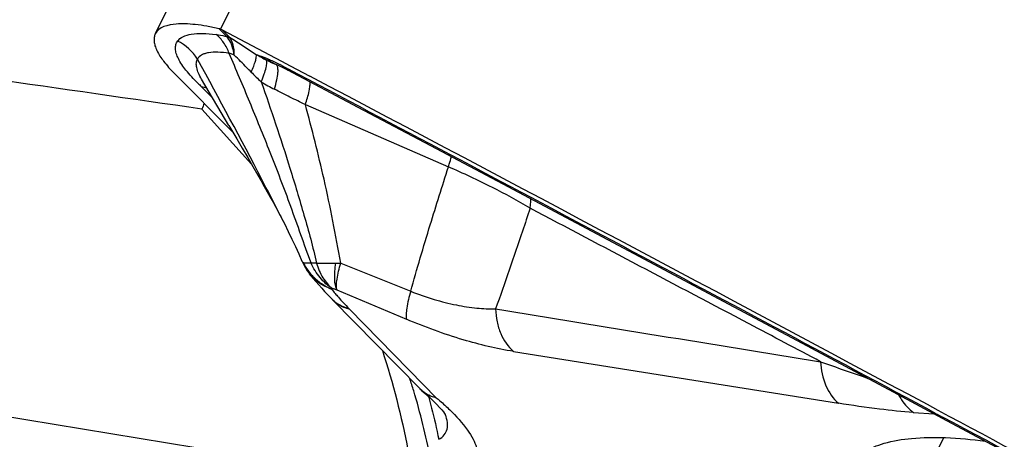
# Model space of a CAD drawing. Units: millimetres. Extents: x 0 to 594, y 0 to 420.
# Drawn here: x 98 to 103, y 126 to 128 of the extents above; entities that cross this region are included whole.
import ezdxf

# ---------------------------------------------------------------- set-up
doc = ezdxf.new("R2010")
doc.units = ezdxf.units.MM
doc.header["$LTSCALE"] = 32.67
for name, color, linetype in [('10105076_CL', 7, 'CONTINUOUS'), ('607088417-000_CL', 7, 'CONTINUOUS'), ('607088704-000_CL', 7, 'CONTINUOUS')]:
    doc.layers.add(name, color=color, linetype=linetype)

msp = doc.modelspace()

# ---------------------------------------------------------------- linework, layer by layer
at = {"layer": '10105076_CL', "color": 7, "linetype": 'CONTINUOUS'}
msp.add_line((102.1383, 125.7228), (102.3699, 126.1945), dxfattribs=at)
at = {"layer": '607088417-000_CL', "color": 7, "linetype": 'CONTINUOUS'}
for p, q in [((100.09, 131.724), (98.3777, 128.2375)), ((98.7157, 128.2583), (99.0166, 128.0997)), ((99.0166, 128.0997), (99.0611, 128.0762)), ((98.7714, 127.7385), (98.4729, 128.0393)), ((99.0045, 128.0764), (99.0044, 128.0764)), ((99.0044, 128.0764), (99.005, 128.0761)), ((99.005, 128.0761), (99.0134, 128.0722)), ((99.0134, 128.0722), (99.0173, 128.0704)), ((99.0173, 128.0704), (99.0309, 128.0636)), ((99.0309, 128.0636), (99.047, 128.0553)), ((99.0611, 128.0762), (99.1609, 128.0235)), ((98.7509, 127.7733), (98.6125, 128.0081)), ((98.7509, 127.7733), (98.79, 127.7067)), ((98.79, 127.7067), (98.8183, 127.6585)), ((98.8183, 127.6585), (98.8456, 127.6116)), ((98.8456, 127.6116), (98.8721, 127.566)), ((98.8721, 127.566), (98.8975, 127.5219)), ((98.8975, 127.5219), (98.9137, 127.4935)), ((98.9137, 127.4935), (98.9295, 127.4657)), ((98.9295, 127.4657), (98.9448, 127.4384)), ((98.9448, 127.4384), (98.9597, 127.4118)), ((98.9597, 127.4118), (98.9742, 127.3856)), ((98.9742, 127.3856), (98.9881, 127.3602)), ((99.1203, 127.0881), (99.1225, 127.0833)), ((99.1225, 127.0833), (99.1225, 127.0832)), ((99.1225, 127.0832), (99.1297, 127.0683)), ((99.1297, 127.0683), (99.1381, 127.0533)), ((99.1611, 127.0202), (99.1582, 127.0239)), ((99.2349, 126.9346), (99.2497, 126.9191)), ((99.7167, 126.4422), (99.274, 126.8942)), ((101.6272, 126.6862), (102.1133, 126.4265)), ((99.7167, 126.4422), (99.7183, 126.4405)), ((99.7311, 126.4288), (99.731, 126.429)), ((99.7421, 126.4195), (99.7658, 126.3985)), ((102.1133, 126.4265), (102.3616, 126.2936))]:
    msp.add_line(p, q, dxfattribs=at)
at = {"layer": '607088417-000_CL', "color": 9, "linetype": 'CONTINUOUS'}
for p, q in [((100.419, 131.7439), (98.7085, 128.261)), ((98.7011, 128.2637), (98.7385, 128.2261)), ((98.7533, 128.2204), (98.7157, 128.2583)), ((98.7401, 128.2243), (98.7385, 128.2261)), ((98.7533, 128.2204), (98.7555, 128.2178)), ((98.914, 128.1244), (98.9404, 128.1145)), ((99.0178, 128.0773), (99.0522, 128.0591)), ((98.6118, 127.9703), (98.6686, 127.9129)), ((99.1377, 127.8797), (99.8621, 127.5645)), ((99.135, 127.0793), (99.1542, 127.079)), ((99.1542, 127.079), (99.1665, 127.0784)), ((99.3165, 127.0774), (99.671, 126.9353)), ((99.2967, 126.9421), (99.6492, 126.7935)), ((99.7366, 126.4617), (99.3612, 126.8451)), ((100.1916, 126.6305), (101.8369, 126.3685)), ((99.8005, 126.3965), (99.7366, 126.4617)), ((99.7617, 126.4022), (99.7632, 126.3967)), ((102.2166, 126.3218), (102.3205, 126.3156)), ((102.3325, 126.3156), (102.3643, 126.2985))]:
    msp.add_line(p, q, dxfattribs=at)
at = {"layer": '607088417-000_CL', "color": 7, "linetype": 'CONTINUOUS'}
for points in [[(99.047, 128.0553), (99.4031, 127.8673), (99.7704, 127.6731), (100.1382, 127.4782)], [(100.1382, 127.4782), (100.5082, 127.282), (100.8803, 127.0842), (101.2534, 126.8856), (101.6272, 126.6862)], [(98.9881, 127.3602), (99.0012, 127.3358), (99.0073, 127.3242), (99.0132, 127.313), (99.0185, 127.3027), (99.0233, 127.2933)], [(99.0233, 127.2933), (99.0312, 127.2776), (99.0507, 127.2378), (99.0694, 127.199), (99.0872, 127.1611), (99.1042, 127.1242), (99.1203, 127.0881)], [(99.1381, 127.0533), (99.1472, 127.0392), (99.1568, 127.0259), (99.1583, 127.024)], [(99.1611, 127.0202), (99.1758, 127.002), (99.1906, 126.9843), (99.2054, 126.9672), (99.2202, 126.9507), (99.2349, 126.9346)], [(99.2497, 126.9191), (99.2643, 126.904), (99.2726, 126.8956)], [(99.7183, 126.4405), (99.7232, 126.4358), (99.7281, 126.4314), (99.7421, 126.4195)], [(99.7658, 126.3985), (99.7861, 126.3794), (99.8032, 126.3622)], [(99.8032, 126.3622), (99.8172, 126.3472), (99.8282, 126.3345), (99.8363, 126.3242), (99.842, 126.3164), (99.8455, 126.3111), (99.847, 126.3086), (99.847, 126.3086), (99.846, 126.3108)], [(102.3616, 126.2936), (102.7378, 126.092), (103.1334, 125.8796), (103.5297, 125.6665), (103.9267, 125.4526), (104.3245, 125.238), (104.7231, 125.0225), (105.1224, 124.8063), (105.5224, 124.5894)]]:
    msp.add_lwpolyline(points, dxfattribs=at)
for centre, radius, start, end in [((98.6876, 128.2047), 0.0605, 69.6865, 77.098), ((98.688, 128.2058), 0.0593, 62.2609, 69.6825), ((-178.8803, -398.6576), 595.5669, 61.8292667, 62.1698972)]:
    msp.add_arc(centre, radius, start, end, dxfattribs=at)
at = {"layer": '607088417-000_CL', "color": 9, "linetype": 'CONTINUOUS'}
for centre, radius, start, end in [((98.3734, 127.9702), 0.2595, 32.7107, 63.1197), ((99.8857, 130.7831), 2.8307, 249.3721, 249.9248), ((99.3006, 128.8223), 0.8023, 239.0894, 243.3085), ((99.0643, 128.3042), 0.2343, 230.1054, 238.0189), ((99.3464, 128.9236), 0.9134, 243.5997, 247.0513), ((98.6112, 127.1779), 0.9808, 66.3714, 67.2696), ((98.2699, 126.6692), 1.5944, 62.0239, 62.433), ((99.5867, 128.7422), 1.0053, 223.9488, 228.0076), ((99.1105, 128.1697), 0.1308, 238.2459, 242.1899), ((-178.0593, -397.247), 593.9169, 61.8289105, 62.1872893), ((99.3275, 128.7379), 1.0495, 225.6007, 227.008), ((99.4421, 128.8577), 1.0114, 238.5343, 242.8848), ((98.5873, 127.8415), 0.1311, 66.3208, 79.2441), ((98.5895, 127.8455), 0.1267, 66.6565, 79.7909), ((99.365, 127.1995), 0.267, 206.5417, 211.4295), ((99.3768, 127.207), 0.2811, 211.484, 220.8336), ((99.2963, 127.7319), 0.6548, 269.474, 271.764), ((99.3837, 127.2126), 0.2899, 220.7795, 225.353), ((100.0331, 127.5528), 0.9748, 218.5296, 220.1673), ((99.3935, 127.0163), 0.1709, 224.9612, 236.4853), ((99.398, 127.0156), 0.1736, 224.4044, 229.7002), ((98.99, 126.4816), 0.5195, 44.3941, 44.9088), ((108.6104, 145.7167), 20.3317, 250.26947, 250.98578), ((96.5745, 125.4817), 3.2533, 16.9753, 18.1227), ((99.8304, 126.5538), 0.1593, 224.5403, 238.0258), ((96.4538, 125.4488), 3.3783, 10.9336, 16.9105), ((99.8341, 126.5598), 0.1665, 238.0503, 244.6943), ((-196.114, -431.0013), 632.1965, 61.4654457, 61.8274172)]:
    msp.add_arc(centre, radius, start, end, dxfattribs=at)
at = {"layer": '607088417-000_CL', "color": 7, "linetype": 'CONTINUOUS'}
msp.add_ellipse((191.489, 36.4698), major_axis=(159.5579, -112.3563), ratio=0.147481, start_param=2.237351, end_param=2.263923, dxfattribs=at)
for points, knots in [([(98.7011, 128.2637), (98.6803, 128.2685), (98.6402, 128.2767), (98.5828, 128.2852), (98.5306, 128.289), (98.4614, 128.2883), (98.3949, 128.2725), (98.3777, 128.2375)], [0, 0, 0, 0, 0.19086, 0.364176, 0.518287, 0.652495, 1, 1, 1, 1]), ([(98.3777, 128.2375), (98.375, 128.2319), (98.3711, 128.2194), (98.3709, 128.1988), (98.3759, 128.1763), (98.3902, 128.1414), (98.4219, 128.0939), (98.4541, 128.0582), (98.4729, 128.0393)], [0, 0, 0, 0, 0.0801, 0.166687, 0.26479, 0.377696, 0.653944, 1, 1, 1, 1]), ([(99.5274, 126.6361), (99.5814, 126.4709), (99.6665, 126.1407), (99.7261, 125.6458), (99.7147, 125.1745), (99.654, 124.8746), (99.6088, 124.7351)], [0, 0, 0, 0, 0.270037, 0.528204, 0.772145, 1, 1, 1, 1]), ([(101.9635, 126.1202), (101.9956, 126.1407), (102.076, 126.1728), (102.2172, 126.1951), (102.389, 126.197), (102.5129, 126.1856), (102.5795, 126.1769)], [0, 0, 0, 0, 0.181703, 0.406717, 0.679477, 1, 1, 1, 1])]:
    msp.add_open_spline(points, degree=3, knots=knots, dxfattribs=at)
at = {"layer": '607088417-000_CL', "color": 9, "linetype": 'CONTINUOUS'}
for points, knots in [([(98.4907, 128.2017), (98.4975, 128.211), (98.5198, 128.227), (98.5638, 128.2382), (98.6206, 128.2413), (98.6625, 128.2379), (98.6854, 128.235)], [0, 0, 0, 0, 0.16855, 0.384878, 0.661382, 1, 1, 1, 1]), ([(98.6854, 128.235), (98.6897, 128.2345), (98.7081, 128.2318), (98.7263, 128.2278), (98.7401, 128.2243)], [0, 0, 0, 0, 0.231593, 1, 1, 1, 1]), ([(98.7517, 128.1389), (98.7448, 128.158), (98.7271, 128.1937), (98.7002, 128.2233), (98.6854, 128.235)], [0, 0, 0, 0, 0.519117, 1, 1, 1, 1]), ([(98.5932, 127.9881), (98.572, 128.0088), (98.5357, 128.0477), (98.4994, 128.0995), (98.4837, 128.1375), (98.4789, 128.1618), (98.4808, 128.1837), (98.4869, 128.1963), (98.4907, 128.2017)], [0, 0, 0, 0, 0.351864, 0.631254, 0.743089, 0.838386, 0.921578, 1, 1, 1, 1]), ([(98.7774, 128.1297), (98.776, 128.1395), (98.7698, 128.1729), (98.756, 128.2059), (98.7401, 128.2243)], [0, 0, 0, 0, 0.288463, 1, 1, 1, 1]), ([(98.7533, 128.2204), (98.7643, 128.2138), (98.8099, 128.1857), (98.8547, 128.1565), (98.8885, 128.1339)], [0, 0, 0, 0, 0.240818, 1, 1, 1, 1]), ([(98.7774, 128.1297), (98.7776, 128.1387), (98.7771, 128.169), (98.7686, 128.2006), (98.7556, 128.2177)], [0, 0, 0, 0, 0.294565, 1, 1, 1, 1]), ([(98.7517, 128.1388), (98.7326, 128.142), (98.6976, 128.146), (98.6556, 128.1446), (98.6284, 128.1381), (98.6083, 128.1297), (98.5963, 128.1188), (98.5917, 128.1104)], [0, 0, 0, 0, 0.341846, 0.618106, 0.732191, 0.831787, 1, 1, 1, 1]), ([(99.1665, 127.0784), (99.1488, 127.1258), (99.1151, 127.2213), (99.0483, 127.4086), (98.9785, 127.5903), (98.9083, 127.766), (98.8394, 127.9332), (98.787, 128.0569), (98.7516, 128.1389)], [0, 0, 0, 0, 0.133404, 0.266504, 0.523841, 0.646151, 0.764808, 1, 1, 1, 1]), ([(98.7774, 128.1297), (98.7751, 128.1308), (98.7668, 128.1343), (98.7581, 128.1373), (98.7517, 128.1389)], [0, 0, 0, 0, 0.2745, 1, 1, 1, 1]), ([(98.863, 128.0445), (98.8558, 128.0519), (98.8277, 128.0807), (98.7991, 128.1091), (98.7774, 128.1297)], [0, 0, 0, 0, 0.255338, 1, 1, 1, 1]), ([(98.863, 128.0445), (98.8676, 128.0545), (98.8757, 128.0728), (98.8848, 128.0981), (98.8894, 128.1178), (98.8898, 128.1295), (98.8885, 128.1339)], [0, 0, 0, 0, 0.351258, 0.638568, 0.854786, 1, 1, 1, 1]), ([(98.6125, 128.0082), (98.6065, 128.0183), (98.5964, 128.0372), (98.5867, 128.0651), (98.5843, 128.0898), (98.5884, 128.1045), (98.5917, 128.1104)], [0, 0, 0, 0, 0.32401, 0.592181, 0.812017, 1, 1, 1, 1]), ([(99.0263, 127.2874), (98.9907, 127.3588), (98.8495, 127.6351), (98.7015, 127.9078), (98.5917, 128.1104)], [0, 0, 0, 0, 0.257302, 1, 1, 1, 1]), ([(98.9142, 127.995), (98.9195, 128.0082), (98.9287, 128.0321), (98.9385, 128.0643), (98.9428, 128.0862), (98.9426, 128.099), (98.9413, 128.1037), (98.9402, 128.1054)], [0, 0, 0, 0, 0.37062, 0.666743, 0.876662, 0.948332, 1, 1, 1, 1]), ([(98.9404, 128.1145), (98.9454, 128.1125), (98.9683, 128.1029), (98.9905, 128.0916), (99.0078, 128.0826)], [0, 0, 0, 0, 0.215796, 1, 1, 1, 1]), ([(98.9404, 128.1145), (98.9442, 128.1112), (98.9597, 128.0989), (98.9768, 128.0887), (98.9902, 128.0825)], [0, 0, 0, 0, 0.25177, 1, 1, 1, 1]), ([(98.9988, 128.0424), (98.9993, 128.05), (98.9996, 128.0626), (98.9965, 128.0755), (98.9934, 128.0795)], [0, 0, 0, 0, 0.605974, 1, 1, 1, 1]), ([(98.9811, 127.9575), (98.9857, 127.973), (98.993, 128.001), (98.9978, 128.0297), (98.9988, 128.0424)], [0, 0, 0, 0, 0.558609, 1, 1, 1, 1]), ([(98.9143, 127.995), (98.9391, 127.9242), (98.9888, 127.7788), (99.0616, 127.5539), (99.12, 127.359), (99.1649, 127.1989), (99.1852, 127.1178), (99.1939, 127.0772)], [0, 0, 0, 0, 0.23451, 0.480186, 0.738706, 0.870412, 1, 1, 1, 1]), ([(99.1377, 127.8797), (99.1451, 127.9025), (99.1543, 127.9341), (99.1611, 127.973), (99.162, 127.9885), (99.1615, 127.9951)], [0, 0, 0, 0, 0.606828, 0.833353, 1, 1, 1, 1]), ([(99.1377, 127.8796), (99.1116, 127.892), (99.0593, 127.9178), (99.0072, 127.9439), (98.9811, 127.9574)], [0, 0, 0, 0, 0.495434, 1, 1, 1, 1]), ([(99.3165, 127.0774), (99.292, 127.2195), (99.2386, 127.4885), (99.1717, 127.7544), (99.1377, 127.8797)], [0, 0, 0, 0, 0.526305, 1, 1, 1, 1]), ([(99.8621, 127.5645), (99.8636, 127.5691), (99.8691, 127.5864), (99.8741, 127.6038), (99.8773, 127.6166)], [0, 0, 0, 0, 0.26757, 1, 1, 1, 1]), ([(99.6711, 126.9353), (99.7023, 127.0478), (99.7648, 127.2579), (99.8309, 127.4669), (99.8621, 127.5645)], [0, 0, 0, 0, 0.532267, 1, 1, 1, 1]), ([(100.2757, 127.355), (100.2134, 127.3927), (100.0774, 127.4666), (99.9372, 127.532), (99.8621, 127.5645)], [0, 0, 0, 0, 0.470812, 1, 1, 1, 1]), ([(100.2758, 127.355), (100.2764, 127.3591), (100.2786, 127.3752), (100.2794, 127.3915), (100.2792, 127.4036)], [0, 0, 0, 0, 0.256527, 1, 1, 1, 1]), ([(100.2757, 127.355), (100.2628, 127.3166), (100.2056, 127.1464), (100.1474, 126.9765), (100.1008, 126.8455)], [0, 0, 0, 0, 0.22584, 1, 1, 1, 1]), ([(101.7465, 126.5787), (101.6257, 126.6426), (101.1356, 126.9017), (100.6454, 127.1604), (100.2758, 127.355)], [0, 0, 0, 0, 0.24643, 1, 1, 1, 1]), ([(99.1225, 127.0832), (99.1227, 127.0828), (99.1235, 127.0814), (99.125, 127.0805), (99.1261, 127.0802)], [0, 0, 0, 0, 0.272365, 1, 1, 1, 1]), ([(99.1261, 127.0802), (99.1267, 127.0801), (99.1296, 127.0797), (99.1326, 127.0794), (99.135, 127.0793)], [0, 0, 0, 0, 0.190296, 1, 1, 1, 1]), ([(99.1939, 127.0773), (99.1914, 127.0772), (99.1823, 127.0772), (99.1732, 127.0776), (99.1665, 127.0784)], [0, 0, 0, 0, 0.268706, 1, 1, 1, 1]), ([(99.2755, 126.9477), (99.2519, 126.9631), (99.2086, 127.0021), (99.1783, 127.0517), (99.1665, 127.0784)], [0, 0, 0, 0, 0.491262, 1, 1, 1, 1]), ([(99.1939, 127.0773), (99.2086, 127.0779), (99.2408, 127.078), (99.2729, 127.0774), (99.2903, 127.0771)], [0, 0, 0, 0, 0.458854, 1, 1, 1, 1]), ([(99.1939, 127.0773), (99.2015, 127.0514), (99.2222, 127.0034), (99.2564, 126.9632), (99.2755, 126.9477)], [0, 0, 0, 0, 0.522365, 1, 1, 1, 1]), ([(99.2903, 127.0771), (99.2861, 127.0506), (99.2825, 127.0131), (99.2871, 126.9676), (99.2925, 126.9493), (99.2963, 126.9418)], [0, 0, 0, 0, 0.587824, 0.81686, 1, 1, 1, 1]), ([(99.2967, 126.9421), (99.2952, 126.9496), (99.2946, 126.9677), (99.2995, 127.0133), (99.3088, 127.0506), (99.3165, 127.0774)], [0, 0, 0, 0, 0.166078, 0.391658, 1, 1, 1, 1]), ([(99.2705, 126.9456), (99.2486, 126.9529), (99.2068, 126.9734), (99.1728, 127.0054), (99.1587, 127.0232)], [0, 0, 0, 0, 0.504292, 1, 1, 1, 1]), ([(99.18, 127.0063), (99.1929, 126.9936), (99.2214, 126.9704), (99.2538, 126.9533), (99.2705, 126.9456)], [0, 0, 0, 0, 0.497035, 1, 1, 1, 1]), ([(99.2705, 126.9456), (99.2707, 126.9459), (99.2721, 126.9472), (99.2741, 126.9476), (99.2755, 126.9477)], [0, 0, 0, 0, 0.203508, 1, 1, 1, 1]), ([(99.2967, 126.9421), (99.2948, 126.9428), (99.2879, 126.9452), (99.2807, 126.947), (99.2755, 126.9477)], [0, 0, 0, 0, 0.28164, 1, 1, 1, 1]), ([(99.671, 126.9353), (99.6628, 126.9072), (99.6527, 126.8681), (99.6472, 126.8203), (99.6476, 126.8013), (99.6492, 126.7935)], [0, 0, 0, 0, 0.609784, 0.83518, 1, 1, 1, 1]), ([(99.6711, 126.9353), (99.7097, 126.9194), (99.786, 126.8931), (99.8983, 126.8648), (100.0027, 126.8488), (100.0693, 126.8456), (100.1008, 126.8456)], [0, 0, 0, 0, 0.284132, 0.547364, 0.785964, 1, 1, 1, 1]), ([(99.2857, 126.8832), (99.2911, 126.8787), (99.3137, 126.8617), (99.3405, 126.8503), (99.3612, 126.8451)], [0, 0, 0, 0, 0.24573, 1, 1, 1, 1]), ([(99.2882, 126.9241), (99.2936, 126.9177), (99.316, 126.8917), (99.3396, 126.8667), (99.3579, 126.8484)], [0, 0, 0, 0, 0.244219, 1, 1, 1, 1]), ([(99.2992, 126.8739), (99.3036, 126.871), (99.3219, 126.8599), (99.3422, 126.8522), (99.3579, 126.8484)], [0, 0, 0, 0, 0.245733, 1, 1, 1, 1]), ([(100.1008, 126.8456), (100.1015, 126.8238), (100.1065, 126.7812), (100.1295, 126.7048), (100.1631, 126.6543), (100.1916, 126.6305)], [0, 0, 0, 0, 0.273843, 0.534243, 1, 1, 1, 1]), ([(100.1916, 126.6305), (100.1056, 126.6442), (99.9211, 126.6888), (99.7432, 126.7539), (99.6492, 126.7936)], [0, 0, 0, 0, 0.46054, 1, 1, 1, 1]), ([(101.7465, 126.5787), (101.7483, 126.5372), (101.7636, 126.4592), (101.809, 126.3918), (101.8369, 126.3685)], [0, 0, 0, 0, 0.532943, 1, 1, 1, 1]), ([(99.8005, 126.3965), (99.7875, 126.3991), (99.7627, 126.4069), (99.7406, 126.4208), (99.7311, 126.4288)], [0, 0, 0, 0, 0.515378, 1, 1, 1, 1]), ([(99.763, 126.4094), (99.7659, 126.408), (99.778, 126.4027), (99.7907, 126.3987), (99.8005, 126.3965)], [0, 0, 0, 0, 0.24665, 1, 1, 1, 1]), ([(99.7632, 126.3967), (99.7679, 126.3792), (99.7861, 126.3093), (99.8022, 126.2388), (99.8133, 126.1859)], [0, 0, 0, 0, 0.250903, 1, 1, 1, 1]), ([(99.8005, 126.3965), (99.8066, 126.3914), (99.8299, 126.3714), (99.8525, 126.3506), (99.8688, 126.3348)], [0, 0, 0, 0, 0.260757, 1, 1, 1, 1]), ([(102.1411, 126.4115), (102.1459, 126.4025), (102.1659, 126.3687), (102.1933, 126.339), (102.2167, 126.3218)], [0, 0, 0, 0, 0.259888, 1, 1, 1, 1]), ([(99.8688, 126.3348), (99.9013, 126.3031), (99.9446, 126.2562), (99.9865, 126.1897), (100.0043, 126.1477), (100.0109, 126.1094), (100.0053, 126.0752), (99.9871, 126.0468), (99.9689, 126.0335), (99.9589, 126.0279)], [0, 0, 0, 0, 0.36692, 0.512103, 0.633225, 0.734032, 0.821668, 0.906693, 1, 1, 1, 1]), ([(102.2166, 126.3218), (102.1593, 126.3254), (102.0323, 126.3389), (101.9061, 126.3574), (101.8369, 126.3685)], [0, 0, 0, 0, 0.450576, 1, 1, 1, 1]), ([(99.8133, 126.1859), (99.8235, 126.1917), (99.8417, 126.2057), (99.858, 126.2368), (99.8589, 126.2736), (99.8513, 126.2981), (99.846, 126.3108)], [0, 0, 0, 0, 0.245973, 0.470081, 0.710747, 1, 1, 1, 1]), ([(102.3616, 126.2936), (102.359, 126.295), (102.3485, 126.3012), (102.339, 126.309), (102.3325, 126.3156)], [0, 0, 0, 0, 0.243588, 1, 1, 1, 1])]:
    msp.add_open_spline(points, degree=3, knots=knots, dxfattribs=at)
for points in [[(98.7533, 128.2204), (98.7486, 128.2229), (98.7436, 128.2248), (98.7385, 128.2261)], [(98.7556, 128.2177), (98.7507, 128.2204), (98.7455, 128.2227), (98.7401, 128.2243)], [(98.9934, 128.0795), (98.9926, 128.0806), (98.9915, 128.0817), (98.9902, 128.0825)], [(99.0178, 128.0773), (99.025, 128.0701), (99.033, 128.0638), (99.0416, 128.0584)], [(100.1008, 126.8456), (100.6493, 126.7564), (101.1979, 126.6674), (101.7464, 126.5787)]]:
    msp.add_open_spline(points, degree=3, dxfattribs=at)
at = {"layer": '607088704-000_CL', "color": 7, "linetype": 'CONTINUOUS'}
msp.add_line((98.6139, 127.8567), (98.8648, 127.5785), dxfattribs=at)
at = {"layer": '607088704-000_CL', "color": 9, "linetype": 'CONTINUOUS'}
msp.add_line((99.6839, 125.9626), (92.5128, 127.1402), dxfattribs=at)
at = {"layer": '607088704-000_CL', "color": 7, "linetype": 'CONTINUOUS'}
for centre, major_axis, ratio, start_param, end_param in [((156.0203, 102.474), (199.8292, -33.9561), 0.079687, 1.875692, 1.89812), ((119.0974, 115.6939), (9.477, 37.7485), 0.59574, 1.394126, 1.394944)]:
    msp.add_ellipse(centre, major_axis=major_axis, ratio=ratio, start_param=start_param, end_param=end_param, dxfattribs=at)
at = {"layer": '607088704-000_CL', "color": 9, "linetype": 'CONTINUOUS'}
for points, knots in [([(106.8048, 147.3744), (105.9055, 146.9695), (104.5795, 146.2494), (102.8906, 145.1138), (101.1767, 143.8047), (99.1019, 141.9151), (96.7808, 139.3199), (94.6319, 136.4088), (92.6901, 133.2291), (90.9866, 129.8326), (89.5493, 126.2745), (88.4014, 122.6127), (87.5617, 118.9068), (87.0439, 115.2173), (86.8565, 111.6037), (87.0028, 108.125), (87.4065, 105.3477), (87.8999, 103.2482), (88.4841, 101.2986), (89.0516, 99.9004), (89.4895, 99.0166)], [0, 0, 0, 0, 0.052991, 0.080739, 0.109307, 0.168792, 0.231191, 0.296078, 0.362924, 0.431116, 0.499995, 0.568874, 0.637067, 0.703913, 0.768802, 0.831202, 0.89069, 0.919259, 0.947007, 1, 1, 1, 1]), ([(101.2768, 141.9533), (100.7501, 141.4187), (99.7174, 140.3007), (98.2545, 138.5128), (96.8651, 136.6017), (95.558, 134.5795), (94.3414, 132.459), (92.8458, 129.5094), (91.25, 125.6644), (90.0426, 121.6802), (89.3263, 118.4517), (88.9204, 116.0408), (88.647, 113.6486), (88.5076, 111.2899), (88.5033, 108.9798), (88.5917, 107.4604), (88.6593, 106.713)], [0, 0, 0, 0, 0.058468, 0.118485, 0.179878, 0.242449, 0.305985, 0.370256, 0.5, 0.629744, 0.694015, 0.757551, 0.820123, 0.881515, 0.941532, 1, 1, 1, 1])]:
    msp.add_open_spline(points, degree=3, knots=knots, dxfattribs=at)

doc.saveas('drawing.dxf')
